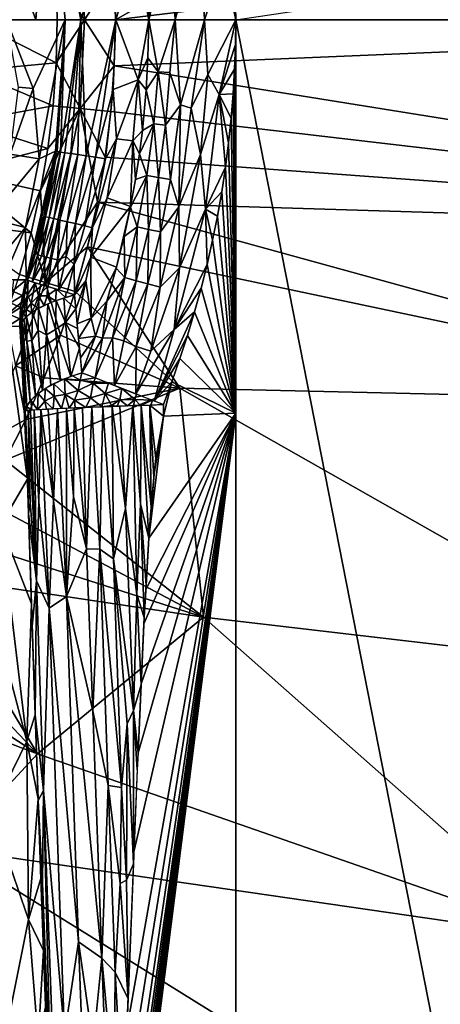
# Model space of a CAD drawing. Extents: x -313 to 313, y -224 to 236.
# Drawn here: x 35 to 53, y -41 to 0 of the extents above; entities that cross this region are included whole.
import ezdxf

# ---------------------------------------------------------------- set-up
doc = ezdxf.new("R2010")
doc.units = 0
doc.header["$MEASUREMENT"] = 0
doc.layers.get('0').update_dxf_attribs({"linetype": 'CONTINUOUS'})

msp = doc.modelspace()

# ---------------------------------------------------------------- linework, layer by layer
for points in [[(39.157, 0, -124.979), (58.396, 10.912, -124.299), (39.11, 1.933, -124.979)], [(39.157, 0, -124.979), (85.033, 5.579, -123.374), (58.396, 10.912, -124.299)], [(36.558, 9.252, -140.699), (37.714, 0, -140.692), (36.346, 7.23, -142.94)], [(36.558, 9.252, -140.699), (38.978, 3.964, -138.866), (37.714, 0, -140.692)], [(36.346, 7.23, -142.94), (35.824, 0, -157.049), (34.356, 4.016, -171.159)], [(37.058, 0, -142.94), (35.824, 0, -157.049), (36.346, 7.23, -142.94)], [(37.714, 0, -140.692), (37.058, 0, -142.94), (36.346, 7.23, -142.94)], [(39.157, 0, -124.979), (76.307, 0, -123.682), (85.033, 5.579, -123.374)], [(35.824, 0, -157.049), (34.59, 0, -171.159), (34.356, 4.016, -171.159)], [(36.681, 1.812, -125.913), (37.863, 0, -125.243), (37.684, 3.716, -125.242)], [(37.863, 0, -125.243), (39.11, 1.933, -124.98), (37.684, 3.716, -125.242)], [(37.714, 0, -140.692), (38.978, 3.964, -138.866), (39.179, 0, -138.866)], [(40.02, 2.827, -138.078), (39.179, 0, -138.866), (38.978, 3.964, -138.866)], [(40.531, 1.443, -137.711), (40.902, 3.787, -137.32), (40.557, 0, -137.71)], [(40.557, 0, -137.71), (40.902, 3.787, -137.32), (41.471, 3.841, -136.983)], [(40.557, 0, -137.71), (41.471, 3.841, -136.983), (41.658, 0, -136.976)], [(41.658, 0, -136.976), (41.471, 3.841, -136.983), (42.077, 3.898, -136.709)], [(41.658, 0, -136.976), (42.077, 3.898, -136.709), (42.71, 3.958, -136.505)], [(41.658, 0, -136.976), (42.71, 3.958, -136.505), (42.894, 0, -136.502)], [(42.894, 0, -136.502), (42.71, 3.958, -136.505), (43.688, 2.388, -136.339)], [(44.204, 0, -136.31), (70.547, 3.929, -135.389), (71.089, 0, -135.371)], [(40.02, 2.827, -138.078), (40.557, 0, -137.71), (39.179, 0, -138.866)], [(40.02, 2.827, -138.078), (40.531, 1.443, -137.711), (40.557, 0, -137.71)], [(36.681, 1.812, -125.913), (33.056, 2.255, -128.928), (33.131, 0, -128.929)], [(42.894, 0, -136.502), (43.688, 2.388, -136.339), (44.204, 0, -136.31)], [(44.155, 2.068, -136.311), (44.204, 0, -136.31), (43.688, 2.388, -136.339)], [(33.131, 0, -128.929), (36.725, 0, -125.913), (36.681, 1.812, -125.913)], [(37.863, 0, -125.243), (36.681, 1.812, -125.913), (36.725, 0, -125.913)], [(39.11, 1.933, -124.98), (37.863, 0, -125.243), (39.157, 0, -124.979)], [(36.681, -1.81, -125.913), (36.725, 0, -125.913), (33.131, 0, -128.929)], [(37.058, 0, -142.94), (35.709, -2.875, -157.049), (34.59, 0, -171.159)], [(37.058, 0, -142.94), (35.972, -5.829, -149.994), (35.709, -2.875, -157.049)], [(35.972, -5.829, -149.994), (37.058, 0, -142.94), (36.647, -5.508, -142.94)], [(36.724, -5.52, -142.368), (36.647, -5.508, -142.94), (37.058, 0, -142.94)], [(37.863, 0, -125.243), (36.725, 0, -125.913), (36.681, -1.81, -125.913)], [(37.684, -3.713, -125.242), (37.863, 0, -125.243), (36.681, -1.81, -125.913)], [(37.058, 0, -142.94), (36.857, -5.54, -141.798), (36.724, -5.52, -142.368)], [(37.714, 0, -140.692), (36.857, -5.54, -141.798), (37.058, 0, -142.94)], [(39.11, -1.93, -124.979), (37.863, 0, -125.243), (37.684, -3.713, -125.242)], [(37.935, -5.702, -139.701), (37.714, 0, -140.692), (39.179, 0, -138.866)], [(39.11, -1.93, -124.979), (39.157, 0, -124.979), (37.863, 0, -125.243)], [(37.935, -5.702, -139.701), (39.179, 0, -138.866), (38.322, -5.76, -139.261)], [(38.322, -5.76, -139.261), (39.179, 0, -138.866), (39.07, -2.92, -138.866)], [(40.115, -2.513, -138.015), (39.07, -2.92, -138.866), (39.179, 0, -138.866)], [(40.115, -2.513, -138.015), (39.179, 0, -138.866), (40.557, 0, -137.71)], [(40.115, -2.513, -138.015), (40.557, 0, -137.71), (40.525, -1.593, -137.711)], [(40.949, -2.184, -137.367), (40.525, -1.593, -137.711), (40.557, 0, -137.71)], [(41.658, 0, -136.976), (40.949, -2.184, -137.367), (40.557, 0, -137.71)], [(41.658, 0, -136.976), (41.433, -2.21, -137.066), (40.949, -2.184, -137.367)], [(41.881, -3.561, -136.804), (41.433, -2.21, -137.066), (41.658, 0, -136.976)], [(42.894, 0, -136.502), (41.881, -3.561, -136.804), (41.658, 0, -136.976)], [(42.894, 0, -136.502), (42.335, -3.708, -136.623), (41.881, -3.561, -136.804)], [(43.03, -2.296, -136.454), (42.335, -3.708, -136.623), (42.894, 0, -136.502)], [(44.204, 0, -136.31), (43.03, -2.296, -136.454), (42.894, 0, -136.502)], [(44.204, 0, -136.31), (43.504, -3.127, -136.36), (43.03, -2.296, -136.454)], [(43.504, -3.127, -136.36), (44.204, 0, -136.31), (44.192, -1.035, -136.31)], [(44.204, -16.471, -136.31), (44.192, -1.035, -136.31), (44.204, 0, -136.31)], [(44.204, 0, -136.311), (89.727, 0, -134.717), (87.52, -220.5, -134.796)], [(44.204, 0, -136.311), (87.52, -220.5, -134.796), (44.204, -220.5, -136.31)], [(33.131, 0, -128.929), (33.063, -2.14, -128.928), (36.681, -1.81, -125.913)], [(35.093, -2.825, -164.104), (34.59, 0, -171.159), (35.709, -2.875, -157.049)], [(36.857, -5.54, -141.798), (37.714, 0, -140.692), (37.047, -5.569, -141.239)], [(37.291, -5.605, -140.699), (37.047, -5.569, -141.239), (37.714, 0, -140.692)], [(37.291, -5.605, -140.699), (37.714, 0, -140.692), (37.589, -5.65, -140.182)], [(37.935, -5.702, -139.701), (37.589, -5.65, -140.182), (37.714, 0, -140.692)], [(39.11, -1.93, -124.979), (84.982, 0, -123.379), (39.157, 0, -124.979)], [(83.321, -9.027, -123.435), (84.982, 0, -123.379), (39.11, -1.93, -124.979)], [(44.156, -2.067, -136.31), (43.504, -3.127, -136.36), (44.192, -1.035, -136.31)], [(44.192, -1.035, -136.31), (44.204, -16.471, -136.31), (44.156, -2.067, -136.31)], [(40.115, -2.513, -138.015), (40.525, -1.593, -137.711), (40.45, -2.935, -137.711)], [(40.949, -2.184, -137.367), (40.45, -2.935, -137.711), (40.525, -1.593, -137.711)], [(33.063, -2.14, -128.928), (36.548, -3.607, -125.913), (36.681, -1.81, -125.913)], [(37.684, -3.713, -125.242), (36.681, -1.81, -125.913), (36.548, -3.607, -125.913)], [(37.684, -3.713, -125.242), (38.968, -3.846, -124.98), (39.11, -1.93, -124.979)], [(83.321, -9.027, -123.435), (39.11, -1.93, -124.979), (38.968, -3.846, -124.979)], [(33.063, -2.14, -128.928), (32.856, -4.271, -128.928), (36.548, -3.607, -125.913)], [(40.949, -2.184, -137.367), (40.774, -4.362, -137.368), (40.45, -2.935, -137.711)], [(41.256, -4.414, -137.067), (40.774, -4.362, -137.368), (40.949, -2.184, -137.367)], [(41.256, -4.414, -137.067), (40.949, -2.184, -137.367), (41.433, -2.21, -137.066)], [(41.881, -3.561, -136.804), (41.256, -4.414, -137.067), (41.433, -2.21, -137.066)], [(42.731, -5.649, -136.456), (42.335, -3.708, -136.623), (43.03, -2.296, -136.454)], [(43.504, -3.127, -136.36), (42.731, -5.649, -136.456), (43.03, -2.296, -136.454)], [(43.504, -3.127, -136.36), (44.156, -2.067, -136.31), (44.095, -3.098, -136.311)], [(44.204, -16.471, -136.31), (44.095, -3.098, -136.311), (44.156, -2.067, -136.31)], [(35.709, -2.875, -157.049), (34.753, -5.632, -164.104), (35.093, -2.825, -164.104)], [(35.709, -2.875, -157.049), (35.972, -5.829, -149.994), (34.753, -5.632, -164.104)], [(39.07, -2.92, -138.866), (40.115, -2.513, -138.015), (39.207, -4.987, -138.577)], [(39.891, -5.074, -137.999), (39.207, -4.987, -138.577), (40.115, -2.513, -138.015)], [(40.289, -4.636, -137.712), (39.891, -5.074, -137.999), (40.115, -2.513, -138.015)], [(40.45, -2.935, -137.711), (40.289, -4.636, -137.712), (40.115, -2.513, -138.015)], [(39.07, -2.92, -138.866), (38.744, -5.824, -138.866), (38.322, -5.76, -139.261)], [(38.744, -5.824, -138.866), (39.07, -2.92, -138.866), (39.207, -4.987, -138.577)], [(40.289, -4.636, -137.712), (40.45, -2.935, -137.711), (40.774, -4.362, -137.368)], [(42.938, -7.935, -136.357), (42.731, -5.649, -136.456), (43.504, -3.127, -136.36)], [(43.77, -6.18, -136.312), (42.938, -7.935, -136.357), (43.504, -3.127, -136.36)], [(44.011, -4.127, -136.311), (43.504, -3.127, -136.36), (44.095, -3.098, -136.311)], [(43.902, -5.155, -136.311), (43.504, -3.127, -136.36), (44.011, -4.127, -136.311)], [(43.77, -6.18, -136.312), (43.504, -3.127, -136.36), (43.902, -5.155, -136.311)], [(44.095, -3.098, -136.311), (44.204, -16.471, -136.31), (44.011, -4.127, -136.311)], [(36.327, -5.391, -125.913), (36.548, -3.607, -125.913), (32.856, -4.271, -128.928)], [(37.684, -3.713, -125.242), (36.548, -3.607, -125.913), (36.327, -5.391, -125.913)], [(41.467, -6.688, -136.813), (41.256, -4.414, -137.067), (41.881, -3.561, -136.804)], [(41.822, -7.836, -136.61), (41.467, -6.688, -136.813), (41.881, -3.561, -136.804)], [(41.822, -7.836, -136.61), (41.881, -3.561, -136.804), (42.335, -3.708, -136.623)], [(42.731, -5.649, -136.456), (41.822, -7.836, -136.61), (42.335, -3.708, -136.623)], [(37.684, -3.713, -125.242), (36.327, -5.391, -125.913), (36.019, -7.163, -125.913)], [(36.019, -7.163, -125.913), (36.233, -11, -125.242), (37.684, -3.713, -125.242)], [(37.684, -3.713, -125.242), (36.233, -11, -125.242), (38.405, -7.638, -124.98)], [(37.684, -3.713, -125.242), (38.405, -7.638, -124.98), (38.733, -5.749, -124.98)], [(38.968, -3.846, -124.98), (37.684, -3.713, -125.242), (38.733, -5.749, -124.98)], [(83.321, -9.027, -123.435), (38.968, -3.846, -124.979), (38.733, -5.749, -124.98)], [(32.856, -4.271, -128.928), (32.512, -6.384, -128.928), (36.327, -5.391, -125.913)], [(40.163, -5.619, -137.712), (40.289, -4.636, -137.712), (40.774, -4.362, -137.368)], [(40.482, -6.528, -137.369), (40.163, -5.619, -137.712), (40.774, -4.362, -137.368)], [(40.961, -6.606, -137.067), (40.482, -6.528, -137.369), (40.774, -4.362, -137.368)], [(40.961, -6.606, -137.067), (40.774, -4.362, -137.368), (41.256, -4.414, -137.067)], [(41.467, -6.688, -136.813), (40.961, -6.606, -137.067), (41.256, -4.414, -137.067)], [(44.204, -16.471, -136.31), (43.902, -5.155, -136.311), (44.011, -4.127, -136.311)], [(40.163, -5.619, -137.712), (39.891, -5.074, -137.999), (40.289, -4.636, -137.712)], [(38.202, -8.695, -138.866), (38.744, -5.824, -138.866), (39.207, -4.987, -138.577)], [(38.202, -8.695, -138.866), (39.207, -4.987, -138.577), (38.814, -7.456, -138.577)], [(39.891, -5.074, -137.999), (38.814, -7.456, -138.577), (39.207, -4.987, -138.577)], [(39.891, -5.074, -137.999), (39.794, -7.815, -137.714), (38.814, -7.456, -138.577)], [(39.891, -5.074, -137.999), (39.998, -6.689, -137.713), (39.794, -7.815, -137.714)], [(39.891, -5.074, -137.999), (40.163, -5.619, -137.712), (39.998, -6.689, -137.713)], [(43.902, -5.155, -136.311), (44.204, -16.471, -136.31), (43.77, -6.18, -136.312)], [(32.512, -6.384, -128.928), (36.019, -7.163, -125.913), (36.327, -5.391, -125.913)], [(34.753, -5.632, -164.104), (35.972, -5.829, -149.994), (33.89, -8.329, -167.632)], [(36.647, -5.508, -142.94), (35.388, -8.697, -149.994), (35.972, -5.829, -149.994)], [(35.388, -8.697, -149.994), (36.647, -5.508, -142.94), (35.421, -10.895, -142.94)], [(35.757, -9.784, -142.815), (35.421, -10.895, -142.94), (36.647, -5.508, -142.94)], [(36.647, -5.508, -142.94), (36.165, -8.235, -142.654), (35.757, -9.784, -142.815)], [(36.165, -8.235, -142.654), (36.647, -5.508, -142.94), (36.724, -5.52, -142.368)], [(36.165, -8.235, -142.654), (36.724, -5.52, -142.368), (36.236, -8.251, -142.224)], [(36.857, -5.54, -141.798), (36.236, -8.251, -142.224), (36.724, -5.52, -142.368)], [(36.236, -8.251, -142.224), (36.857, -5.54, -141.798), (36.381, -8.285, -141.656)], [(37.047, -5.569, -141.239), (36.381, -8.285, -141.656), (36.857, -5.54, -141.798)], [(36.381, -8.285, -141.656), (37.047, -5.569, -141.239), (36.582, -8.33, -141.101)], [(37.291, -5.605, -140.699), (36.582, -8.33, -141.101), (37.047, -5.569, -141.239)], [(36.582, -8.33, -141.101), (37.291, -5.605, -140.699), (36.836, -8.388, -140.565)], [(37.589, -5.65, -140.182), (36.836, -8.388, -140.565), (37.291, -5.605, -140.699)], [(36.836, -8.388, -140.565), (37.589, -5.65, -140.182), (37.142, -8.458, -140.058)], [(37.935, -5.702, -139.701), (37.142, -8.458, -140.058), (37.589, -5.65, -140.182)], [(37.142, -8.458, -140.058), (37.935, -5.702, -139.701), (37.494, -8.538, -139.586)], [(38.322, -5.76, -139.261), (37.494, -8.538, -139.586), (37.935, -5.702, -139.701)], [(37.494, -8.538, -139.586), (38.322, -5.76, -139.261), (37.885, -8.627, -139.157)], [(37.885, -8.627, -139.157), (38.322, -5.76, -139.261), (38.744, -5.824, -138.866)], [(38.406, -7.638, -124.98), (83.321, -9.027, -123.435), (38.733, -5.749, -124.98)], [(40.482, -6.528, -137.369), (39.998, -6.689, -137.713), (40.163, -5.619, -137.712)], [(41.848, -10.388, -136.455), (41.822, -7.836, -136.61), (42.731, -5.649, -136.456)], [(42.938, -7.935, -136.357), (41.848, -10.388, -136.455), (42.731, -5.649, -136.456)], [(35.972, -5.829, -149.994), (35.388, -8.697, -149.994), (33.89, -8.329, -167.632)], [(37.885, -8.627, -139.157), (38.744, -5.824, -138.866), (38.202, -8.718, -138.871)], [(43.613, -7.202, -136.312), (42.938, -7.935, -136.357), (43.77, -6.18, -136.312)], [(44.204, -16.471, -136.31), (43.613, -7.202, -136.312), (43.77, -6.18, -136.312)], [(32.512, -6.384, -128.928), (32.032, -8.47, -128.928), (35.624, -8.922, -125.914)], [(32.512, -6.384, -128.928), (35.624, -8.922, -125.914), (36.019, -7.163, -125.913)], [(40.482, -6.528, -137.369), (40.076, -8.676, -137.37), (39.787, -7.844, -137.713)], [(39.998, -6.689, -137.713), (40.482, -6.528, -137.369), (39.787, -7.844, -137.713)], [(40.55, -8.779, -137.068), (40.076, -8.676, -137.37), (40.482, -6.528, -137.369)], [(40.55, -8.779, -137.068), (40.482, -6.528, -137.369), (40.961, -6.606, -137.067)], [(41.051, -8.888, -136.814), (40.55, -8.779, -137.068), (40.961, -6.606, -137.067)], [(41.051, -8.888, -136.814), (40.961, -6.606, -137.067), (41.467, -6.688, -136.813)], [(41.822, -7.836, -136.61), (41.051, -8.888, -136.814), (41.467, -6.688, -136.813)], [(36.019, -7.163, -125.913), (35.624, -8.922, -125.914), (36.233, -11, -125.242)], [(43.433, -8.221, -136.313), (42.938, -7.935, -136.357), (43.613, -7.202, -136.312)], [(43.613, -7.202, -136.312), (44.204, -16.471, -136.31), (43.433, -8.221, -136.313)], [(37.985, -9.514, -124.98), (38.405, -7.638, -124.98), (36.233, -11, -125.242)], [(69.013, -16.053, -123.899), (38.406, -7.638, -124.98), (37.985, -9.514, -124.98)], [(39.794, -7.815, -137.714), (38.132, -9.939, -138.677), (38.814, -7.456, -138.577)], [(38.202, -8.695, -138.866), (38.814, -7.456, -138.577), (38.132, -9.939, -138.677)], [(39.794, -7.815, -137.714), (39.206, -10.364, -137.715), (38.132, -9.939, -138.677)], [(83.321, -9.027, -123.435), (38.406, -7.638, -124.98), (69.013, -16.053, -123.899)], [(39.206, -10.364, -137.715), (39.794, -7.815, -137.714), (39.522, -9.08, -137.714)], [(35.807, -9.792, -142.448), (35.757, -9.784, -142.815), (36.165, -8.235, -142.654)], [(36.236, -8.251, -142.224), (35.807, -9.792, -142.448), (36.165, -8.235, -142.654)], [(39.522, -9.08, -137.714), (39.787, -7.844, -137.713), (40.076, -8.676, -137.37)], [(41.035, -11.204, -136.61), (41.051, -8.888, -136.814), (41.822, -7.836, -136.61)], [(41.848, -10.388, -136.455), (41.035, -11.204, -136.61), (41.822, -7.836, -136.61)], [(41.619, -12.967, -136.369), (41.848, -10.388, -136.455), (42.938, -7.935, -136.357)], [(42.938, -7.935, -136.357), (43.001, -10.243, -136.314), (41.619, -12.967, -136.369)], [(42.938, -7.935, -136.357), (43.433, -8.221, -136.313), (43.228, -9.235, -136.313)], [(43.228, -9.235, -136.313), (43.001, -10.243, -136.314), (42.938, -7.935, -136.357)], [(44.204, -16.471, -136.31), (43.228, -9.235, -136.313), (43.433, -8.221, -136.313)], [(32.032, -8.47, -128.928), (35.14, -10.668, -125.914), (35.624, -8.922, -125.914)], [(33.89, -8.329, -167.632), (35.388, -8.697, -149.994), (34.376, -9.91, -157.601)], [(35.807, -9.792, -142.448), (36.236, -8.251, -142.224), (35.91, -9.838, -141.933)], [(36.381, -8.285, -141.656), (35.91, -9.838, -141.933), (36.236, -8.251, -142.224)], [(35.91, -9.838, -141.933), (36.381, -8.285, -141.656), (36.063, -9.889, -141.42)], [(36.582, -8.33, -141.101), (36.063, -9.889, -141.42), (36.381, -8.285, -141.656)], [(36.582, -8.33, -141.101), (36.273, -9.943, -140.898), (36.063, -9.889, -141.42)], [(36.836, -8.388, -140.565), (36.273, -9.943, -140.898), (36.582, -8.33, -141.101)], [(36.836, -8.388, -140.565), (36.478, -9.999, -140.492), (36.273, -9.943, -140.898)], [(36.836, -8.388, -140.565), (36.731, -10.056, -140.073), (36.478, -9.999, -140.492)], [(37.142, -8.458, -140.058), (36.731, -10.056, -140.073), (36.836, -8.388, -140.565)], [(37.142, -8.458, -140.058), (37.093, -9.916, -139.655), (36.731, -10.056, -140.073)], [(37.494, -8.538, -139.586), (37.093, -9.916, -139.655), (37.142, -8.458, -140.058)], [(37.494, -8.538, -139.586), (37.431, -10.251, -139.202), (37.093, -9.916, -139.655)], [(37.885, -8.627, -139.157), (37.431, -10.251, -139.202), (37.494, -8.538, -139.586)], [(38.202, -8.718, -138.871), (37.431, -10.251, -139.202), (37.885, -8.627, -139.157)], [(35.388, -8.697, -149.994), (34.457, -10.89, -153.475), (34.376, -9.91, -157.601)], [(35.421, -10.895, -142.94), (34.457, -10.89, -153.475), (35.388, -8.697, -149.994)], [(36.233, -11, -125.242), (35.624, -8.922, -125.914), (35.14, -10.668, -125.914)], [(37.431, -10.251, -139.202), (38.202, -8.718, -138.871), (37.448, -11.518, -138.866)], [(38.132, -9.939, -138.677), (37.448, -11.518, -138.866), (38.202, -8.695, -138.866)], [(39.555, -10.799, -137.371), (39.522, -9.08, -137.714), (40.076, -8.676, -137.37)], [(40.023, -10.927, -137.069), (39.555, -10.799, -137.371), (40.076, -8.676, -137.37)], [(40.023, -10.927, -137.069), (40.076, -8.676, -137.37), (40.55, -8.779, -137.068)], [(40.518, -11.063, -136.815), (40.023, -10.927, -137.069), (40.55, -8.779, -137.068)], [(40.518, -11.063, -136.815), (40.55, -8.779, -137.068), (41.051, -8.888, -136.814)], [(41.035, -11.204, -136.61), (40.518, -11.063, -136.815), (41.051, -8.888, -136.814)], [(39.196, -10.397, -137.715), (39.522, -9.08, -137.714), (39.555, -10.799, -137.371)], [(43.228, -9.235, -136.313), (44.204, -16.471, -136.31), (43.001, -10.243, -136.314)], [(35.421, -10.895, -142.94), (35.757, -9.784, -142.815), (35.476, -10.912, -142.471)], [(35.476, -10.912, -142.471), (35.757, -9.784, -142.815), (35.807, -9.792, -142.448)], [(35.476, -10.912, -142.471), (35.807, -9.792, -142.448), (35.91, -9.838, -141.933)], [(35.476, -10.912, -142.471), (35.91, -9.838, -141.933), (35.666, -10.97, -141.626)], [(35.91, -9.838, -141.933), (36.063, -9.889, -141.42), (35.666, -10.97, -141.626)], [(35.666, -10.97, -141.626), (36.063, -9.889, -141.42), (36.273, -9.943, -140.898)], [(37.985, -9.514, -124.98), (36.233, -11, -125.242), (37.47, -11.376, -124.98)], [(41.858, -15.423, -124.797), (37.985, -9.514, -124.98), (37.47, -11.376, -124.98)], [(69.013, -16.053, -123.899), (37.985, -9.514, -124.98), (41.858, -15.423, -124.797)], [(35.666, -10.97, -141.626), (36.273, -9.943, -140.898), (35.98, -11.067, -140.826)], [(36.478, -9.999, -140.492), (35.98, -11.067, -140.826), (36.273, -9.943, -140.898)], [(35.98, -11.067, -140.826), (36.478, -9.999, -140.492), (36.329, -11.174, -140.178)], [(36.731, -10.056, -140.073), (36.329, -11.174, -140.178), (36.478, -9.999, -140.492)], [(36.786, -11.314, -139.553), (36.329, -11.174, -140.178), (36.731, -10.056, -140.073)], [(36.731, -10.056, -140.073), (37.093, -9.916, -139.655), (36.786, -11.314, -139.553)], [(36.786, -11.314, -139.553), (37.093, -9.916, -139.655), (37.431, -10.251, -139.202)], [(37.138, -11.423, -139.156), (36.786, -11.314, -139.553), (37.431, -10.251, -139.202)], [(37.138, -11.423, -139.156), (37.431, -10.251, -139.202), (37.448, -11.518, -138.866)], [(37.448, -11.518, -138.866), (38.132, -9.939, -138.677), (37.926, -10.94, -138.622)], [(38.132, -9.939, -138.677), (38.146, -12.497, -138.058), (37.926, -10.94, -138.622)], [(38.132, -9.939, -138.677), (39.206, -10.364, -137.715), (38.146, -12.497, -138.058)], [(42.75, -11.243, -136.314), (41.619, -12.967, -136.369), (43.001, -10.243, -136.314)], [(44.204, -16.471, -136.31), (42.75, -11.243, -136.314), (43.001, -10.243, -136.314)], [(34.573, -12.384, -125.914), (36.233, -11, -125.242), (35.14, -10.668, -125.914)], [(39.206, -10.364, -137.715), (38.799, -11.789, -137.715), (38.146, -12.497, -138.058)], [(38.799, -11.789, -137.715), (39.196, -10.397, -137.715), (39.555, -10.799, -137.371)], [(41.848, -10.388, -136.455), (40.647, -13.879, -136.491), (41.035, -11.204, -136.61)], [(41.848, -10.388, -136.455), (41.619, -12.967, -136.369), (40.647, -13.879, -136.491)], [(34.98, -14.498, -125.242), (36.233, -11, -125.242), (34.573, -12.384, -125.914)], [(34.85, -11.369, -147.792), (35.416, -10.893, -142.939), (35.261, -11.543, -142.922)], [(34.85, -11.369, -147.792), (34.902, -10.895, -148.609), (35.416, -10.893, -142.939)], [(36.233, -11, -125.242), (34.98, -14.498, -125.242), (36.865, -13.205, -124.981)], [(35.372, -11.372, -142.372), (35.19, -11.994, -142.913), (35.409, -10.891, -142.939)], [(35.372, -11.372, -142.372), (35.409, -10.891, -142.939), (35.511, -10.922, -142.237)], [(35.372, -11.372, -142.372), (35.511, -10.922, -142.237), (35.48, -11.522, -141.783)], [(35.48, -11.522, -141.783), (35.511, -10.922, -142.237), (35.795, -11.01, -141.252)], [(35.795, -11.01, -141.252), (35.636, -11.864, -141.185), (35.48, -11.522, -141.783)], [(35.935, -11.565, -140.671), (35.636, -11.864, -141.185), (35.795, -11.01, -141.252)], [(36.03, -11.082, -140.719), (35.935, -11.565, -140.671), (35.795, -11.01, -141.252)], [(36.312, -11.169, -140.208), (35.935, -11.565, -140.671), (36.03, -11.082, -140.719)], [(36.233, -11, -125.242), (36.865, -13.205, -124.981), (37.47, -11.376, -124.98)], [(37.926, -10.94, -138.622), (37.502, -12.121, -138.671), (37.448, -11.518, -138.866)], [(37.926, -10.94, -138.622), (37.559, -12.733, -138.464), (37.502, -12.121, -138.671)], [(37.926, -10.94, -138.622), (38.146, -12.497, -138.058), (37.559, -12.733, -138.464)], [(38.62, -13.333, -137.476), (38.799, -11.789, -137.715), (39.555, -10.799, -137.371)], [(39.041, -13.32, -137.209), (38.62, -13.333, -137.476), (39.555, -10.799, -137.371)], [(40.023, -10.927, -137.069), (39.041, -13.32, -137.209), (39.555, -10.799, -137.371)], [(39.041, -13.32, -137.209), (40.023, -10.927, -137.069), (39.515, -13.44, -136.937)], [(40.518, -11.063, -136.815), (39.515, -13.44, -136.937), (40.023, -10.927, -137.069)], [(39.515, -13.44, -136.937), (40.518, -11.063, -136.815), (40.034, -13.689, -136.688)], [(41.035, -11.204, -136.61), (40.034, -13.689, -136.688), (40.518, -11.063, -136.815)], [(34.85, -11.369, -147.792), (35.261, -11.543, -142.922), (34.764, -11.857, -147.768)], [(35.372, -11.372, -142.372), (35.258, -12.134, -142.339), (35.19, -11.994, -142.913)], [(35.48, -11.522, -141.783), (35.258, -12.134, -142.339), (35.372, -11.372, -142.372)], [(35.48, -11.522, -141.783), (35.315, -12.29, -142.034), (35.258, -12.134, -142.339)], [(35.315, -12.29, -142.034), (35.48, -11.522, -141.783), (35.441, -12.131, -141.634)], [(35.441, -12.131, -141.634), (35.48, -11.522, -141.783), (35.636, -11.864, -141.185)], [(36.312, -11.169, -140.208), (36.299, -11.558, -140.076), (35.935, -11.565, -140.671)], [(36.693, -11.286, -139.659), (36.299, -11.558, -140.076), (36.312, -11.169, -140.208)], [(36.299, -11.558, -140.076), (36.693, -11.286, -139.659), (36.654, -11.769, -139.567)], [(37.07, -11.627, -139.165), (36.654, -11.769, -139.567), (36.693, -11.286, -139.659)], [(37.07, -11.627, -139.165), (36.693, -11.286, -139.659), (37.102, -11.412, -139.193)], [(37.47, -11.376, -124.98), (36.865, -13.205, -124.981), (41.858, -15.423, -124.797)], [(37.444, -11.517, -138.862), (37.501, -12.106, -138.676), (36.994, -11.652, -139.237)], [(37.07, -11.627, -139.165), (37.102, -11.412, -139.193), (37.448, -11.518, -138.866)], [(41.035, -11.204, -136.61), (40.647, -13.879, -136.491), (40.034, -13.689, -136.688)], [(42.75, -11.243, -136.314), (42.477, -12.234, -136.315), (41.619, -12.967, -136.369)], [(42.75, -11.243, -136.314), (44.204, -16.471, -136.31), (42.477, -12.234, -136.315)], [(34.764, -11.857, -147.768), (35.189, -12.044, -142.913), (34.72, -12.349, -147.734)], [(34.764, -11.857, -147.768), (35.261, -11.543, -142.922), (35.189, -12.044, -142.913)], [(35.636, -11.864, -141.185), (35.638, -12.271, -141.081), (35.441, -12.131, -141.634)], [(35.935, -11.565, -140.671), (35.777, -11.987, -140.838), (35.636, -11.864, -141.185)], [(35.638, -12.271, -141.081), (35.636, -11.864, -141.185), (35.777, -11.987, -140.838)], [(35.935, -11.565, -140.671), (35.953, -12.078, -140.486), (35.777, -11.987, -140.838)], [(36.179, -11.966, -140.146), (35.935, -11.565, -140.671), (36.299, -11.558, -140.076)], [(36.179, -11.966, -140.146), (35.953, -12.078, -140.486), (35.935, -11.565, -140.671)], [(36.272, -13.199, -139.747), (35.939, -12.086, -140.51), (36.324, -11.9, -139.95)], [(36.442, -11.851, -139.807), (36.179, -11.966, -140.146), (36.299, -11.558, -140.076)], [(36.272, -13.199, -139.747), (36.324, -11.9, -139.95), (36.652, -12.973, -139.295)], [(36.442, -11.851, -139.807), (36.299, -11.558, -140.076), (36.654, -11.769, -139.567)], [(36.652, -12.973, -139.295), (36.324, -11.9, -139.95), (36.677, -11.76, -139.543)], [(36.652, -12.973, -139.295), (36.677, -11.76, -139.543), (37.074, -12.683, -138.906)], [(37.074, -12.683, -138.906), (36.677, -11.76, -139.543), (36.994, -11.652, -139.237)], [(37.501, -12.106, -138.676), (37.074, -12.683, -138.906), (36.994, -11.652, -139.237)], [(38.322, -13.256, -137.716), (38.146, -12.497, -138.058), (38.799, -11.789, -137.715)], [(38.799, -11.789, -137.715), (38.62, -13.333, -137.476), (38.323, -13.252, -137.716)], [(34.618, -12.841, -148.768), (34.72, -12.349, -147.734), (35.16, -12.526, -142.908)], [(34.72, -12.349, -147.734), (35.189, -12.044, -142.913), (35.16, -12.526, -142.908)], [(35.157, -12.833, -142.906), (35.19, -11.994, -142.913), (35.258, -12.134, -142.339)], [(35.228, -12.677, -142.389), (35.157, -12.833, -142.906), (35.258, -12.134, -142.339)], [(35.315, -12.29, -142.034), (35.228, -12.677, -142.389), (35.258, -12.134, -142.339)], [(35.315, -12.29, -142.034), (35.409, -12.457, -141.672), (35.228, -12.677, -142.389)], [(35.315, -12.29, -142.034), (35.441, -12.131, -141.634), (35.409, -12.457, -141.672)], [(35.441, -12.131, -141.634), (35.638, -12.271, -141.081), (35.409, -12.457, -141.672)], [(35.663, -13.437, -140.84), (35.437, -12.431, -141.588), (35.686, -12.237, -140.975)], [(35.953, -12.078, -140.486), (35.638, -12.271, -141.081), (35.777, -11.987, -140.838)], [(35.663, -13.437, -140.84), (35.686, -12.237, -140.975), (35.917, -13.01, -140.375)], [(35.917, -13.01, -140.375), (35.686, -12.237, -140.975), (35.939, -12.086, -140.51)], [(35.917, -13.01, -140.375), (35.939, -12.086, -140.51), (36.272, -13.199, -139.747)], [(37.074, -12.683, -138.906), (37.501, -12.106, -138.676), (37.578, -12.935, -138.394)], [(40.784, -15.965, -136.344), (42.477, -12.234, -136.315), (42.181, -13.217, -136.315)], [(41.619, -12.967, -136.369), (42.477, -12.234, -136.315), (40.784, -15.965, -136.344)], [(44.204, -16.471, -136.31), (42.181, -13.217, -136.315), (42.477, -12.234, -136.315)], [(35.16, -12.526, -142.908), (35.162, -12.833, -142.906), (34.618, -12.841, -148.768)], [(35.162, -12.833, -142.906), (35.239, -12.666, -142.351), (35.201, -13.483, -142.711)], [(35.254, -14.372, -142.43), (35.201, -13.483, -142.711), (35.239, -12.666, -142.351)], [(35.239, -12.666, -142.351), (35.326, -12.545, -141.956), (35.444, -13.455, -141.459)], [(35.239, -12.666, -142.351), (35.444, -13.455, -141.459), (35.587, -15.967, -140.65)], [(35.239, -12.666, -142.351), (35.587, -15.967, -140.65), (35.448, -16.178, -141.217)], [(35.377, -16.372, -141.747), (35.239, -12.666, -142.351), (35.448, -16.178, -141.217)], [(35.239, -12.666, -142.351), (35.377, -16.372, -141.747), (35.309, -15.257, -142.136)], [(35.239, -12.666, -142.351), (35.309, -15.257, -142.136), (35.254, -14.372, -142.43)], [(35.444, -13.455, -141.459), (35.326, -12.545, -141.956), (35.437, -12.431, -141.588)], [(35.444, -13.455, -141.459), (35.437, -12.431, -141.588), (35.663, -13.437, -140.84)], [(36.652, -12.973, -139.295), (37.074, -12.683, -138.906), (37.294, -14.938, -138.074)], [(37.074, -12.683, -138.906), (37.578, -12.935, -138.394), (37.656, -13.749, -138.104)], [(37.074, -12.683, -138.906), (37.656, -13.749, -138.104), (37.294, -14.938, -138.074)], [(37.559, -12.733, -138.464), (38.146, -12.497, -138.058), (37.616, -13.342, -138.25)], [(38.322, -13.256, -137.716), (37.616, -13.342, -138.25), (38.146, -12.497, -138.058)], [(34.356, -21.142, -153.853), (34.591, -12.842, -149.056), (35.471, -19.236, -141.699)], [(34.591, -12.842, -149.056), (35.163, -12.833, -142.908), (35.471, -19.236, -141.699)], [(35.471, -19.236, -141.699), (35.163, -12.833, -142.908), (35.227, -13.93, -142.572)], [(35.663, -13.437, -140.84), (35.917, -13.01, -140.375), (36.105, -15.518, -139.483)], [(35.917, -13.01, -140.375), (36.272, -13.199, -139.747), (36.105, -15.518, -139.483)], [(36.272, -13.199, -139.747), (36.652, -12.973, -139.295), (36.865, -15.108, -138.472)], [(36.652, -12.973, -139.295), (37.294, -14.938, -138.074), (36.865, -15.108, -138.472)], [(40.016, -15.665, -136.481), (40.647, -13.879, -136.491), (41.619, -12.967, -136.369)], [(40.784, -15.965, -136.344), (40.016, -15.665, -136.481), (41.619, -12.967, -136.369)], [(34.98, -14.498, -125.242), (36.175, -14.993, -124.981), (36.865, -13.205, -124.981)], [(35.444, -13.455, -141.459), (35.663, -13.437, -140.84), (35.816, -15.731, -140.028)], [(35.444, -13.455, -141.459), (35.816, -15.731, -140.028), (35.587, -15.967, -140.65)], [(35.663, -13.437, -140.84), (36.105, -15.518, -139.483), (35.816, -15.731, -140.028)], [(36.105, -15.518, -139.483), (36.272, -13.199, -139.747), (36.449, -15.308, -138.958)], [(36.865, -13.205, -124.981), (36.175, -14.993, -124.981), (41.858, -15.423, -124.797)], [(36.272, -13.199, -139.747), (36.865, -15.108, -138.472), (36.449, -15.308, -138.958)], [(38.322, -13.256, -137.716), (37.697, -14.162, -137.951), (37.616, -13.342, -138.25)], [(38.322, -13.256, -137.716), (37.759, -14.781, -137.717), (37.697, -14.162, -137.951)], [(38.62, -13.333, -137.476), (37.759, -14.781, -137.717), (38.323, -13.252, -137.716)], [(38.308, -14.996, -137.276), (37.759, -14.781, -137.717), (38.62, -13.333, -137.476)], [(38.62, -13.333, -137.476), (39.041, -13.32, -137.209), (38.308, -14.996, -137.276)], [(39.125, -15.316, -136.803), (38.308, -14.996, -137.276), (39.041, -13.32, -137.209)], [(39.125, -15.316, -136.803), (39.041, -13.32, -137.209), (39.515, -13.44, -136.937)], [(40.034, -13.689, -136.688), (39.125, -15.316, -136.803), (39.515, -13.44, -136.937)], [(42.181, -13.217, -136.315), (41.864, -14.191, -136.315), (40.784, -15.965, -136.344)], [(42.181, -13.217, -136.315), (44.204, -16.471, -136.31), (41.864, -14.191, -136.315)], [(35.471, -19.236, -141.699), (35.227, -13.93, -142.572), (35.281, -14.815, -142.285)], [(37.758, -14.781, -137.717), (37.294, -14.938, -138.074), (37.656, -13.749, -138.104)], [(40.034, -13.689, -136.688), (40.016, -15.665, -136.481), (39.125, -15.316, -136.803)], [(40.016, -15.665, -136.481), (40.034, -13.689, -136.688), (40.647, -13.879, -136.491)], [(41.864, -14.191, -136.315), (41.526, -15.157, -136.315), (40.784, -15.965, -136.344)], [(44.204, -16.471, -136.31), (41.526, -15.157, -136.315), (41.864, -14.191, -136.315)], [(34.98, -14.498, -125.242), (33.397, -17.847, -125.243), (35.401, -16.74, -124.981)], [(36.175, -14.993, -124.981), (34.98, -14.498, -125.242), (35.401, -16.74, -124.981)], [(35.471, -19.236, -141.699), (35.281, -14.815, -142.285), (35.337, -15.702, -141.984)], [(37.357, -14.914, -138.018), (37.759, -14.781, -137.717), (37.68, -15.085, -137.696)], [(38.32, -15.001, -137.264), (37.68, -15.085, -137.696), (37.759, -14.781, -137.717)], [(35.401, -16.74, -124.981), (41.858, -15.423, -124.797), (36.175, -14.993, -124.981)], [(36.214, -15.443, -139.294), (36.577, -15.241, -138.794), (36.589, -15.762, -138.685)], [(36.577, -15.241, -138.794), (37.02, -15.041, -138.312), (37.057, -15.696, -138.146)], [(37.057, -15.696, -138.146), (36.589, -15.762, -138.685), (36.577, -15.241, -138.794)], [(37.02, -15.041, -138.312), (37.357, -14.914, -138.018), (37.68, -15.085, -137.696)], [(37.601, -15.522, -137.674), (37.057, -15.696, -138.146), (37.02, -15.041, -138.312)], [(37.02, -15.041, -138.312), (37.68, -15.085, -137.696), (37.601, -15.522, -137.674)], [(38.221, -15.219, -137.284), (37.601, -15.522, -137.674), (37.68, -15.085, -137.696)], [(38.221, -15.219, -137.284), (38.123, -15.826, -137.267), (37.601, -15.522, -137.674)], [(38.221, -15.219, -137.284), (37.68, -15.085, -137.696), (38.32, -15.001, -137.264)], [(38.734, -15.656, -136.938), (38.123, -15.826, -137.267), (38.221, -15.219, -137.284)], [(38.32, -15.001, -137.264), (38.87, -15.216, -136.934), (38.221, -15.219, -137.284)], [(38.87, -15.216, -136.934), (38.734, -15.656, -136.938), (38.221, -15.219, -137.284)], [(38.87, -15.216, -136.934), (39.433, -15.437, -136.671), (38.734, -15.656, -136.938)], [(41.526, -15.157, -136.315), (41.168, -16.115, -136.313), (40.784, -15.965, -136.344)], [(41.168, -16.115, -136.313), (41.526, -15.157, -136.315), (41.177, -16.596, -136.31)], [(44.204, -16.471, -136.31), (41.177, -16.596, -136.31), (41.526, -15.157, -136.315)], [(42.849, -25.01, -124.631), (41.858, -15.423, -124.797), (34.544, -18.447, -124.981)], [(41.858, -15.423, -124.797), (35.401, -16.74, -124.981), (34.544, -18.447, -124.981)], [(35.613, -15.934, -140.562), (35.92, -15.645, -139.806), (35.895, -16.329, -139.804)], [(36.197, -15.975, -139.246), (35.895, -16.329, -139.804), (35.92, -15.645, -139.806)], [(36.214, -15.443, -139.294), (36.197, -15.975, -139.246), (35.92, -15.645, -139.806)], [(36.589, -15.762, -138.685), (36.197, -15.975, -139.246), (36.214, -15.443, -139.294)], [(37.601, -15.522, -137.674), (37.444, -15.929, -137.761), (37.057, -15.696, -138.146)], [(38.123, -15.826, -137.267), (37.444, -15.929, -137.761), (37.601, -15.522, -137.674)], [(38.734, -15.656, -136.938), (38.597, -16.206, -136.977), (38.123, -15.826, -137.267)], [(38.734, -15.656, -136.938), (38.991, -16.147, -136.795), (38.597, -16.206, -136.977)], [(39.433, -15.437, -136.671), (39.343, -15.92, -136.665), (38.734, -15.656, -136.938)], [(39.343, -15.92, -136.665), (38.991, -16.147, -136.795), (38.734, -15.656, -136.938)], [(39.98, -15.9, -136.479), (39.343, -15.92, -136.665), (39.433, -15.437, -136.671)], [(40.044, -15.675, -136.475), (39.98, -15.9, -136.479), (39.433, -15.437, -136.671)], [(62.905, -27.352, -123.973), (41.858, -15.423, -124.797), (42.849, -25.01, -124.631)], [(69.013, -16.053, -123.899), (41.858, -15.423, -124.797), (62.905, -27.352, -123.973)], [(35.38, -16.371, -141.747), (35.471, -19.236, -141.699), (35.337, -15.702, -141.984)], [(35.613, -15.934, -140.562), (35.654, -16.345, -140.416), (35.441, -16.196, -141.265)], [(35.613, -15.934, -140.562), (35.895, -16.329, -139.804), (35.654, -16.345, -140.416)], [(35.895, -16.329, -139.804), (36.197, -15.975, -139.246), (36.267, -16.308, -139.124)], [(36.589, -15.762, -138.685), (36.552, -16.294, -138.709), (36.197, -15.975, -139.246)], [(36.267, -16.308, -139.124), (36.197, -15.975, -139.246), (36.552, -16.294, -138.709)], [(36.589, -15.762, -138.685), (36.896, -16.277, -138.288), (36.552, -16.294, -138.709)], [(36.896, -16.277, -138.288), (36.589, -15.762, -138.685), (37.057, -15.696, -138.146)], [(37.057, -15.696, -138.146), (37.225, -16.263, -137.956), (36.896, -16.277, -138.288)], [(37.444, -15.929, -137.761), (37.225, -16.263, -137.956), (37.057, -15.696, -138.146)], [(37.444, -15.929, -137.761), (37.473, -16.252, -137.732), (37.225, -16.263, -137.956)], [(37.444, -15.929, -137.761), (38.123, -15.826, -137.267), (37.921, -16.233, -137.384)], [(37.444, -15.929, -137.761), (37.921, -16.233, -137.384), (37.473, -16.252, -137.732)], [(38.123, -15.826, -137.267), (38.597, -16.206, -136.977), (37.921, -16.233, -137.384)], [(39.343, -15.92, -136.665), (39.233, -16.182, -136.697), (38.991, -16.147, -136.795)], [(39.668, -16.166, -136.553), (39.233, -16.182, -136.697), (39.343, -15.92, -136.665)], [(39.668, -16.166, -136.553), (39.343, -15.92, -136.665), (39.98, -15.9, -136.479)], [(39.668, -16.166, -136.553), (39.98, -15.9, -136.479), (39.911, -16.146, -136.487)], [(39.98, -15.9, -136.479), (40.216, -16.147, -136.42), (39.911, -16.146, -136.487)], [(39.98, -15.9, -136.479), (40.044, -15.675, -136.475), (40.709, -15.935, -136.351)], [(40.709, -15.935, -136.351), (40.216, -16.147, -136.42), (39.98, -15.9, -136.479)], [(40.216, -16.147, -136.42), (40.709, -15.935, -136.351), (40.646, -16.132, -136.354)], [(40.646, -16.132, -136.354), (40.709, -15.935, -136.351), (41.168, -16.115, -136.313)], [(35.498, -16.358, -140.992), (35.592, -20.21, -141.09), (35.372, -16.372, -141.746)], [(35.518, -20.672, -141.674), (35.372, -16.372, -141.746), (35.592, -20.21, -141.09)], [(35.38, -16.371, -141.747), (35.441, -16.196, -141.265), (35.461, -16.361, -141.173)], [(35.654, -16.345, -140.416), (35.461, -16.361, -141.173), (35.441, -16.196, -141.265)], [(35.856, -23.5, -140.429), (35.498, -16.358, -140.992), (35.607, -16.349, -140.583)], [(35.592, -20.21, -141.09), (35.498, -16.358, -140.992), (35.856, -23.5, -140.429)], [(35.759, -16.338, -140.134), (35.856, -23.5, -140.429), (35.607, -16.349, -140.583)], [(36.042, -16.32, -139.512), (35.957, -20.18, -139.907), (35.759, -16.338, -140.134)], [(35.856, -23.5, -140.429), (35.759, -16.338, -140.134), (35.957, -20.18, -139.907)], [(36.388, -24.644, -139.26), (35.957, -20.18, -139.907), (36.042, -16.32, -139.512)], [(36.042, -16.32, -139.512), (36.344, -16.304, -139.003), (36.572, -20.143, -138.802)], [(36.572, -20.143, -138.802), (36.388, -24.644, -139.26), (36.042, -16.32, -139.512)], [(36.73, -16.285, -138.484), (36.572, -20.143, -138.802), (36.344, -16.304, -139.003)], [(36.572, -20.143, -138.802), (36.73, -16.285, -138.484), (37.106, -24.156, -138.234)], [(37.114, -16.268, -138.062), (37.106, -24.156, -138.234), (36.73, -16.285, -138.484)], [(37.106, -24.156, -138.234), (37.114, -16.268, -138.062), (37.41, -19.962, -137.846)], [(37.41, -19.962, -137.846), (37.114, -16.268, -138.062), (37.426, -16.254, -137.772)], [(37.41, -19.962, -137.846), (37.426, -16.254, -137.772), (37.952, -22.152, -137.42)], [(37.952, -22.152, -137.42), (37.426, -16.254, -137.772), (37.774, -16.239, -137.496)], [(38.168, -16.223, -137.224), (37.952, -22.152, -137.42), (37.774, -16.239, -137.496)], [(44.204, -16.471, -136.31), (37.932, -65.986, -136.31), (38.559, -60.066, -136.31)], [(37.932, -65.986, -136.31), (44.204, -16.471, -136.31), (44.204, -220.5, -136.31)], [(37.952, -22.152, -137.42), (38.168, -16.223, -137.224), (38.508, -22.161, -137.054)], [(38.636, -16.205, -136.961), (38.508, -22.161, -137.054), (38.168, -16.223, -137.224)], [(38.508, -22.161, -137.054), (38.636, -16.205, -136.961), (39.086, -22.567, -136.755)], [(44.204, -16.471, -136.31), (38.559, -60.066, -136.31), (38.67, -58.967, -136.31)], [(38.597, -16.206, -136.977), (38.991, -16.147, -136.795), (39.233, -16.182, -136.697)], [(39.086, -22.567, -136.755), (38.636, -16.205, -136.961), (39.025, -16.19, -136.781)], [(44.204, -16.471, -136.31), (38.67, -58.967, -136.31), (38.83, -57.234, -136.31)], [(38.83, -57.234, -136.31), (38.913, -56.217, -136.31), (44.204, -16.471, -136.31)], [(38.999, -55.056, -136.31), (44.204, -16.471, -136.31), (38.913, -56.217, -136.31)], [(38.999, -55.056, -136.31), (39.104, -53.409, -136.31), (44.204, -16.471, -136.31)], [(39.025, -16.19, -136.781), (39.342, -16.178, -136.658), (39.588, -20.467, -136.563)], [(39.086, -22.567, -136.755), (39.025, -16.19, -136.781), (39.588, -20.467, -136.563)], [(44.204, -16.471, -136.31), (39.104, -53.409, -136.31), (39.183, -52.046, -136.31)], [(44.204, -16.471, -136.31), (39.183, -52.046, -136.31), (39.307, -49.677, -136.31)], [(39.307, -49.677, -136.31), (39.478, -45.989, -136.31), (44.204, -16.471, -136.31)], [(39.892, -16.158, -136.491), (39.588, -20.467, -136.563), (39.342, -16.178, -136.658)], [(39.478, -45.989, -136.31), (39.637, -42.266, -136.31), (44.204, -16.471, -136.31)], [(39.892, -16.158, -136.491), (40.061, -24.061, -136.396), (39.588, -20.467, -136.563)], [(39.637, -42.266, -136.31), (39.94, -34.79, -136.31), (44.204, -16.471, -136.31)], [(40.216, -16.147, -136.42), (39.668, -16.166, -136.553), (39.911, -16.146, -136.487)], [(40.24, -16.146, -136.416), (40.211, -20.266, -136.392), (39.892, -16.158, -136.491)], [(39.892, -16.158, -136.491), (40.211, -20.266, -136.392), (40.061, -24.061, -136.396)], [(39.94, -34.79, -136.31), (40.108, -30.701, -136.31), (44.204, -16.471, -136.31)], [(40.235, -27.8, -136.31), (44.204, -16.471, -136.31), (40.108, -30.701, -136.31)], [(40.566, -21.713, -136.311), (40.211, -20.266, -136.392), (40.24, -16.146, -136.416)], [(40.357, -25.291, -136.31), (44.204, -16.471, -136.31), (40.235, -27.8, -136.31)], [(40.66, -20.401, -136.31), (40.24, -16.146, -136.416), (40.607, -16.133, -136.359)], [(40.66, -20.401, -136.31), (40.566, -21.713, -136.311), (40.24, -16.146, -136.416)], [(40.357, -25.291, -136.31), (40.435, -23.85, -136.31), (44.204, -16.471, -136.31)], [(44.204, -16.471, -136.31), (40.435, -23.85, -136.31), (40.566, -21.708, -136.31)], [(44.204, -16.471, -136.31), (40.566, -21.708, -136.31), (41.177, -16.596, -136.31)], [(40.607, -16.133, -136.359), (41.168, -16.115, -136.313), (41.177, -16.596, -136.31)], [(40.851, -18.367, -136.31), (40.768, -19.159, -136.31), (40.607, -16.133, -136.359)], [(40.607, -16.133, -136.359), (40.768, -19.159, -136.31), (40.66, -20.401, -136.31)], [(40.851, -18.367, -136.31), (40.607, -16.133, -136.359), (41.177, -16.596, -136.31)], [(33.397, -17.847, -125.243), (34.544, -18.447, -124.981), (35.401, -16.74, -124.981)], [(41.177, -16.596, -136.31), (40.566, -21.708, -136.31), (40.781, -19.019, -136.31)], [(41.177, -16.596, -136.31), (40.781, -19.019, -136.31), (40.853, -18.351, -136.31)], [(33.602, -20.111, -124.981), (42.849, -25.01, -124.631), (34.544, -18.447, -124.981)], [(35.471, -19.236, -141.699), (35.645, -24.462, -141.6), (34.356, -21.142, -153.853)], [(40.781, -19.019, -136.31), (40.566, -21.708, -136.31), (40.634, -20.75, -136.31)], [(40.634, -20.75, -136.31), (40.682, -20.131, -136.31), (40.781, -19.019, -136.31)], [(32.576, -21.735, -124.982), (42.849, -25.01, -124.631), (33.602, -20.111, -124.981)], [(35.856, -23.5, -140.429), (35.957, -20.18, -139.907), (36.388, -24.644, -139.26)], [(36.388, -24.644, -139.26), (36.572, -20.143, -138.802), (37.106, -24.156, -138.234)], [(37.106, -24.156, -138.234), (37.41, -19.962, -137.846), (37.952, -22.152, -137.42)], [(35.856, -23.5, -140.429), (35.518, -20.672, -141.674), (35.592, -20.21, -141.09)], [(39.918, -28.919, -136.391), (39.086, -22.567, -136.755), (39.588, -20.467, -136.563)], [(39.588, -20.467, -136.563), (40.061, -24.061, -136.396), (39.918, -28.919, -136.391)], [(40.37, -25.034, -136.311), (40.061, -24.061, -136.396), (40.211, -20.266, -136.392)], [(40.211, -20.266, -136.392), (40.566, -21.713, -136.311), (40.444, -23.687, -136.31)], [(40.37, -25.034, -136.311), (40.211, -20.266, -136.392), (40.444, -23.687, -136.31)], [(35.518, -20.672, -141.674), (35.856, -23.5, -140.429), (35.676, -25.401, -141.579)], [(34.356, -21.142, -153.853), (35.645, -24.462, -141.6), (35.451, -30.211, -145.295)], [(34.356, -21.142, -153.853), (35.451, -30.211, -145.295), (34.679, -27.283, -152.167)], [(42.849, -25.01, -124.631), (32.576, -21.735, -124.982), (31.465, -23.315, -124.984)], [(38.213, -28.939, -137.266), (37.106, -24.156, -138.234), (37.952, -22.152, -137.42)], [(38.508, -22.161, -137.054), (38.213, -28.939, -137.266), (37.952, -22.152, -137.42)], [(38.858, -32.068, -136.842), (38.213, -28.939, -137.266), (38.508, -22.161, -137.054)], [(39.418, -32.152, -136.554), (38.508, -22.161, -137.054), (39.086, -22.567, -136.755)], [(38.508, -22.161, -137.054), (39.418, -32.152, -136.554), (38.858, -32.068, -136.842)], [(39.659, -29.475, -136.476), (39.086, -22.567, -136.755), (39.918, -28.919, -136.391)], [(39.659, -29.475, -136.476), (39.418, -32.152, -136.554), (39.086, -22.567, -136.755)], [(35.9, -30.732, -124.712), (31.465, -23.315, -124.984), (30.281, -24.835, -124.982)], [(35.9, -30.732, -124.712), (42.849, -25.01, -124.631), (31.465, -23.315, -124.984)], [(35.801, -29.106, -141.494), (35.676, -25.401, -141.579), (35.856, -23.5, -140.429)], [(35.801, -29.106, -141.494), (35.856, -23.5, -140.429), (36.152, -32.276, -140.242)], [(36.388, -24.644, -139.26), (36.152, -32.276, -140.242), (35.856, -23.5, -140.429)], [(37.614, -38.601, -137.865), (36.388, -24.644, -139.26), (37.106, -24.156, -138.234)], [(38.59, -39.289, -136.982), (37.106, -24.156, -138.234), (38.213, -28.939, -137.266)], [(37.106, -24.156, -138.234), (38.59, -39.289, -136.982), (37.614, -38.601, -137.865)], [(39.918, -28.919, -136.391), (40.061, -24.061, -136.396), (40.233, -27.842, -136.31)], [(40.37, -25.034, -136.311), (40.233, -27.842, -136.31), (40.061, -24.061, -136.396)], [(35.451, -30.211, -145.295), (35.645, -24.462, -141.6), (35.801, -29.104, -141.494)], [(37.022, -42.505, -138.755), (36.152, -32.276, -140.242), (36.388, -24.644, -139.26)], [(37.614, -38.601, -137.865), (37.022, -42.505, -138.755), (36.388, -24.644, -139.26)], [(35.9, -30.732, -124.712), (30.281, -24.835, -124.982), (29.03, -26.286, -124.982)], [(58.094, -38.468, -123.893), (42.849, -25.01, -124.631), (35.9, -30.732, -124.712)], [(62.905, -27.352, -123.973), (42.849, -25.01, -124.631), (58.094, -38.468, -123.893)], [(35.9, -30.732, -124.712), (29.03, -26.286, -124.982), (27.714, -27.671, -124.983)], [(34.679, -27.283, -152.167), (35.451, -30.211, -145.295), (33.975, -33.213, -160.561)], [(32.215, -34.713, -124.708), (35.9, -30.732, -124.712), (27.714, -27.671, -124.983)], [(40.108, -30.701, -136.31), (39.918, -28.919, -136.391), (40.233, -27.842, -136.31)], [(35.801, -29.104, -141.494), (35.921, -32.625, -141.402), (35.451, -30.211, -145.295)], [(35.925, -32.693, -141.4), (35.801, -29.106, -141.494), (36.152, -32.276, -140.242)], [(38.858, -32.068, -136.842), (38.59, -39.289, -136.982), (38.213, -28.939, -137.266)], [(39.659, -29.475, -136.476), (39.918, -28.919, -136.391), (39.918, -35.341, -136.31)], [(40.108, -30.701, -136.31), (40.078, -31.408, -136.31), (39.918, -28.919, -136.391)], [(40.078, -31.408, -136.31), (39.918, -35.341, -136.31), (39.918, -28.919, -136.391)], [(39.659, -29.475, -136.476), (39.618, -36.031, -136.422), (39.418, -32.152, -136.554)], [(39.618, -36.031, -136.422), (39.659, -29.475, -136.476), (39.918, -35.341, -136.31)], [(35.451, -30.211, -145.295), (35.523, -37.668, -146.653), (33.975, -33.213, -160.561)], [(35.921, -32.625, -141.402), (35.523, -37.668, -146.653), (35.451, -30.211, -145.295)], [(32.215, -34.713, -124.708), (58.094, -38.468, -123.893), (35.9, -30.732, -124.712)], [(39.151, -39.884, -136.608), (38.59, -39.289, -136.982), (38.858, -32.068, -136.842)], [(39.365, -36.16, -136.536), (38.858, -32.068, -136.842), (39.418, -32.152, -136.554)], [(39.365, -36.16, -136.536), (39.151, -39.884, -136.608), (38.858, -32.068, -136.842)], [(39.618, -36.031, -136.422), (39.365, -36.16, -136.536), (39.418, -32.152, -136.554)], [(35.925, -32.693, -141.4), (36.152, -32.276, -140.242), (36.108, -36.158, -140.838)], [(36.152, -32.276, -140.242), (36.486, -45.862, -140.345), (36.108, -36.158, -140.838)], [(36.767, -49.006, -139.59), (36.486, -45.862, -140.345), (36.152, -32.276, -140.242)], [(36.152, -32.276, -140.242), (37.022, -42.505, -138.755), (36.767, -49.006, -139.59)], [(35.921, -32.625, -141.402), (36.036, -35.961, -141.303), (35.523, -37.668, -146.653)], [(36.108, -36.158, -140.838), (36.038, -35.98, -141.303), (35.925, -32.693, -141.4)], [(35.523, -37.668, -146.653), (34.662, -41.929, -155.831), (33.975, -33.213, -160.561)], [(52.691, -47.441, -123.742), (32.215, -34.713, -124.708), (27.53, -40.132, -124.647)], [(58.094, -38.468, -123.893), (32.215, -34.713, -124.708), (52.691, -47.441, -123.742)], [(39.69, -40.999, -136.311), (39.618, -36.031, -136.422), (39.918, -35.341, -136.31)], [(36.036, -35.961, -141.303), (36.143, -38.975, -141.203), (35.523, -37.668, -146.653)], [(36.141, -38.952, -141.204), (36.038, -35.98, -141.303), (36.108, -36.158, -140.838)], [(36.108, -36.158, -140.838), (36.486, -45.862, -140.345), (36.294, -42.44, -140.846)], [(36.294, -42.44, -140.846), (36.141, -38.952, -141.204), (36.108, -36.158, -140.838)], [(39.365, -36.16, -136.536), (39.69, -40.999, -136.311), (39.151, -39.884, -136.608)], [(39.69, -40.999, -136.311), (39.365, -36.16, -136.536), (39.618, -36.031, -136.422)], [(35.523, -37.668, -146.653), (35.918, -42.72, -144.34), (34.662, -41.929, -155.831)], [(35.523, -37.668, -146.653), (36.143, -38.975, -141.203), (35.918, -42.72, -144.34)], [(37.853, -44.838, -137.62), (37.022, -42.505, -138.755), (37.614, -38.601, -137.865)], [(37.614, -38.601, -137.865), (38.229, -42.923, -137.247), (37.853, -44.838, -137.62)], [(38.229, -42.923, -137.247), (37.614, -38.601, -137.865), (38.59, -39.289, -136.982)], [(52.691, -47.441, -123.742), (89.263, -45.897, -122.879), (58.094, -38.468, -123.893)], [(35.918, -42.72, -144.34), (36.143, -38.975, -141.203), (36.224, -41.269, -141.118)], [(36.224, -41.266, -141.118), (36.141, -38.952, -141.204), (36.294, -42.44, -140.846)], [(38.229, -42.923, -137.247), (38.59, -39.289, -136.982), (38.803, -44.914, -136.762)], [(38.59, -39.289, -136.982), (39.113, -44.96, -136.548), (38.803, -44.914, -136.762)], [(39.151, -39.884, -136.608), (39.113, -44.96, -136.548), (38.59, -39.289, -136.982)], [(39.113, -44.96, -136.548), (39.151, -39.884, -136.608), (39.48, -45.949, -136.311)], [(39.48, -45.949, -136.311), (39.151, -39.884, -136.608), (39.69, -40.999, -136.311)], [(52.691, -47.441, -123.742), (27.53, -40.132, -124.647), (30.356, -49.63, -124.108)]]:
    msp.add_3dface(points)

doc.saveas('drawing.dxf')
